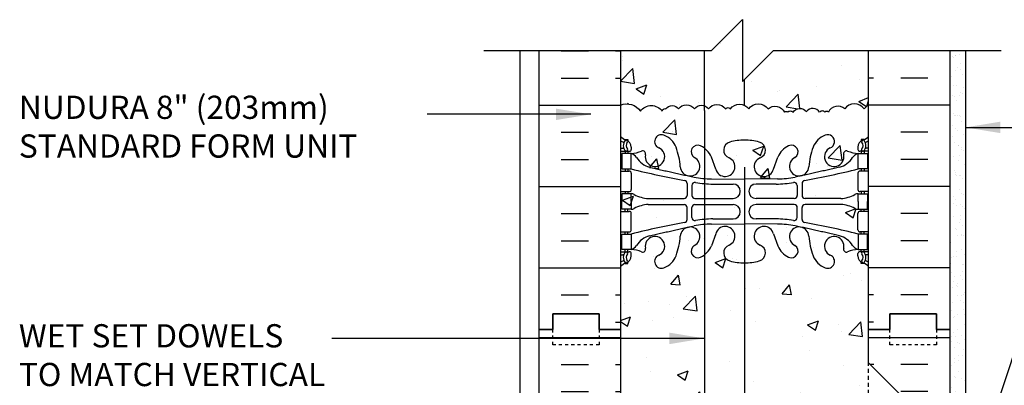
# Model space of a CAD drawing. Units: inches. Extents: x 151.3 to 213.5, y 89.8 to 169.2.
# Drawn here: x 151.3 to 183, y 140.3 to 152.1 of the extents above; entities that cross this region are included whole.
import ezdxf

# ---------------------------------------------------------------- set-up
doc = ezdxf.new("R2010")
doc.units = ezdxf.units.IN
doc.header["$MEASUREMENT"] = 0
doc.linetypes.add('DASHED2', pattern=[0.375, 0.25, -0.125])
doc.linetypes.add('HIDDEN2', pattern=[0.1875, 0.125, -0.0625])
for name, color, linetype in [('HATCH', 12, 'Continuous'), ('line25', 2, 'Continuous'), ('LINE3', 3, 'Continuous'), ('LINE50', 5, 'Continuous'), ('LINE9', 9, 'Continuous'), ('TEXT', 4, 'Continuous'), ('Web_Edge', 9, 'Continuous')]:
    doc.layers.add(name, color=color, linetype=linetype)
doc.styles.add('DIM', font='romans.shx', dxfattribs={"width": 0.7})
doc.styles.add('ROMANS', font='romans.shx', dxfattribs={"height": 0.75})
doc.dimstyles.new('ext_12', dxfattribs={"dimscale": 12, "dimtxt": 0.09375, "dimasz": 0.09375, "dimexe": 0.09375, "dimexo": 0.0625, "dimgap": 0.0625, "dimtad": 1, "dimdec": 1, "dimzin": 3, "dimdsep": 46, "dimlunit": 4, "dimtxsty": 'DIM', "dimcen": 0.09, "dimdle": 0.09375, "dimclrt": 4, "dimadec": 0, "dimazin": 0, "dimtfac": 1, "dimtdec": 1, "dimtmove": 2, "dimatfit": 3, "dimfxl": 0, "dimfrac": 2, "dimtolj": 1, "dimtzin": 0, "dimarcsym": 0})

msp = doc.modelspace()

# ---------------------------------------------------------------- hatches: boundary and pattern name
at = {"layer": 'HATCH'}
h = msp.add_hatch(dxfattribs=at)
h.set_pattern_fill('AR-CONC', color=256, scale=0.5, style=0)
h.set_pattern_definition([(50, (170.657, 149.1282), (3.5863, -0.3138), [0.375, -4.125]), (355, (170.657, 149.1282), (-0.6938, 3.761), [0.3, -3.3]), (100.45, (170.9558, 149.102), (2.8925, 3.4472), [0.3187, -3.5057]), (46.184, (170.657, 150.128), (5.3362, -0.8276), [0.5625, -6.1875]), (96.636, (171.1016, 150.059), (4.6733, 4.8706), [0.478, -5.2586]), (351.184, (170.657, 150.128), (4.6733, 4.8706), [0.45, -4.95]), (21, (171.157, 149.8782), (2.9845, -2.0131), [0.375, -4.125]), (326, (171.157, 149.8782), (1.2166, 3.6258), [0.3, -3.3]), (71.45, (171.4056, 149.7104), (4.2011, 1.6127), [0.3187, -3.5057]), (37.5, (170.657, 149.1282), (0.0608, 1.66447), [0, -3.26, 0, -3.35, 0, -3.3125]), (7.5, (170.657, 149.1282), (1.31535, 1.97206), [0, -1.91, 0, -3.185, 0, -1.2625]), (327.5, (169.542, 149.1282), (2.66911, -0.11277), [0, -1.25, 0, -3.9, 0, -5.175]), (317.5, (169.042, 149.1282), (2.91593, 0.5005), [0, -1.625, 0, -2.59, 0, -3.675])])
h.paths.add_polyline_path([(178.657, 151.118), (175.594, 151.118), (174.594, 150.118), (174.594, 152.118), (173.594, 151.118), (170.657, 151.118), (170.657, 149.36, -0.34551), (171.301, 149.165, -0.520567), (171.999, 149.165, -0.520567), (172.121, 149.238, -0.520567), (172.525, 149.238, -0.520567), (173.039, 149.238, -0.520567), (173.492, 149.238, -0.520567), (174.043, 149.238, -0.520567), (174.202, 149.238, -0.520567), (174.789, 149.238, -0.520567), (175.414, 149.238, -0.520567), (175.94, 149.128, -0.520567), (176.05, 149.128, -0.520567), (176.221, 149.128, -0.520567), (176.65, 149.153, -0.520567), (177.078, 149.128, -0.520567), (177.249, 149.128, -0.520567), (177.36, 149.128, -0.520567), (177.886, 149.238, -0.520567), (178.51, 149.238, -0.135269), (178.657, 149.36)])
h = msp.add_hatch(dxfattribs=at)
h.set_pattern_fill('AR-SAND', color=256, scale=0.25, style=0)
h.set_pattern_definition([(37.5, (70.19586, 8.7975), (-0.0157483, 0.4817059), [0, -0.38, 0, -0.425, 0, -0.40625]), (7.5, (70.19586, 8.7975), (0.4424442, 0.7055365), [0, -0.205, 0, -0.3425, 0, -0.13125]), (327.5, (69.88836, 8.7975), (0.7785355, 0.0014148), [0, -0.125, 0, -0.45, 0, -0.5875]), (317.5, (69.88836, 8.7975), (0.7515317, 0.219419), [0, -0.0625, 0, -0.295, 0, -0.3375])])
h.paths.add_polyline_path([(181.782, 151.118), (181.282, 151.118), (181.282, 142.118), (181.282, 138.918), (181.782, 138.918)])
h = msp.add_hatch(dxfattribs=at)
h.set_pattern_fill('AR-CONC', color=256, scale=0.5, style=0)
h.set_pattern_definition([(50, (170.657, 114.1178), (3.5863, -0.31376), [0.375, -4.125]), (355, (170.657, 114.1178), (-0.69376, 3.76096), [0.3, -3.3]), (100.451, (170.9558, 114.0916), (2.89255, 3.4472), [0.3187, -3.5057]), (46.184, (170.657, 115.118), (5.3362, -0.8276), [0.5625, -6.1875]), (96.636, (171.1016, 115.049), (4.6733, 4.8706), [0.47805, -5.2586]), (351.184, (170.657, 115.118), (4.6733, 4.8706), [0.45, -4.95]), (21, (171.157, 114.8678), (2.98454, -2.0131), [0.375, -4.125]), (326, (171.157, 114.8678), (1.21658, 3.62575), [0.3, -3.3]), (71.451, (171.4056, 114.7), (4.2011, 1.61265), [0.3187, -3.5057]), (37.5, (170.657, 114.1178), (0.0608, 1.66447), [0, -3.26, 0, -3.35, 0, -3.3125]), (7.5, (170.657, 114.1178), (1.31535, 1.97206), [0, -1.91, 0, -3.185, 0, -1.2625]), (327.5, (169.542, 114.1178), (2.66911, -0.112774), [0, -1.25, 0, -3.9, 0, -5.175]), (317.5, (169.042, 114.1178), (2.91593, 0.50052), [0, -1.625, 0, -2.59, 0, -3.675])])
h.paths.add_polyline_path([(178.657, 148.884), (170.657, 148.884), (170.657, 142.402), (170.982, 142.527), (170.881, 142.224), (170.681, 142.358), (170.657, 142.358), (170.657, 142.118), (170.657, 124.118), (170.657, 115.118), (173.594, 115.118), (174.594, 116.118), (174.594, 114.118), (175.594, 115.118), (178.657, 115.118), (178.657, 124.118), (178.657, 126.543), (178.657, 130.918), (176.253, 130.918, 0.414214), (176.153, 130.818), (176.153, 129.418), (175.653, 129.418), (175.653, 130.918, -0.414214), (176.153, 131.418), (178.657, 131.418), (178.657, 136.168), (176.153, 136.168, -0.414214), (175.653, 136.668), (175.653, 138.168), (176.153, 138.168), (176.153, 136.768, 0.414214), (176.253, 136.668), (178.657, 136.668), (178.657, 141.043)])
h = msp.add_hatch(dxfattribs=at)
h.set_pattern_fill('INSUL', color=256, scale=7, style=0)
h.set_pattern_definition([(0, (-2755.5046, -272.8917), (0, 2.625), []), (0, (-2755.5046, -272.0167), (0, 2.625), [0.875, -0.875]), (0, (-2755.5046, -271.1417), (0, 2.625), [0.875, -0.875])])
h.paths.add_polyline_path([(168.032, 124.118), (168.469, 124.118), (168.469, 124.618), (169.969, 124.618), (169.969, 124.118), (170.657, 124.118), (170.657, 142.118), (169.969, 142.118), (169.969, 142.618), (168.469, 142.618), (168.469, 142.118), (168.032, 142.118)])
h = msp.add_hatch(dxfattribs=at)
h.set_pattern_fill('INSUL', color=256, scale=7, style=0)
h.set_pattern_definition([(180, (3104.8185, -272.8917), (0, 2.625), []), (180, (3104.8185, -272.0167), (0, 2.625), [0.875, -0.875]), (180, (3104.8185, -271.1417), (0, 2.625), [0.875, -0.875])])
h.paths.add_polyline_path([(181.282, 129.168), (178.657, 126.543), (178.657, 124.118), (179.344, 124.118), (179.344, 124.618), (180.844, 124.618), (180.844, 124.118), (181.282, 124.118)])
h.paths.add_polyline_path([(178.657, 141.043), (181.282, 138.418), (181.282, 142.118), (180.844, 142.118), (180.844, 142.618), (179.344, 142.618), (179.344, 142.118), (178.657, 142.118)])

# ---------------------------------------------------------------- linework, layer by layer
for p, q in [((168.745, 151.108), (169.62, 151.108)), ((170.495, 151.108), (170.657, 151.108)), ((178.819, 151.108), (178.657, 151.108)), ((180.569, 151.108), (179.694, 151.108)), ((168.745, 150.233), (169.62, 150.233)), ((170.495, 150.233), (170.657, 150.233)), ((178.819, 150.233), (178.657, 150.233)), ((180.569, 150.233), (179.694, 150.233)), ((168.032, 149.358), (170.657, 149.358)), ((181.282, 149.358), (178.657, 149.358)), ((168.745, 148.483), (169.62, 148.483)), ((180.569, 148.483), (179.694, 148.483)), ((168.745, 147.608), (169.62, 147.608)), ((180.569, 147.608), (179.694, 147.608)), ((168.032, 146.733), (170.657, 146.733)), ((181.282, 146.733), (178.657, 146.733)), ((168.745, 145.858), (169.62, 145.858)), ((180.569, 145.858), (179.694, 145.858)), ((168.745, 144.983), (169.62, 144.983)), ((180.569, 144.983), (179.694, 144.983)), ((168.032, 144.108), (170.657, 144.108)), ((181.282, 144.108), (178.657, 144.108)), ((178.417, 143.704), (178.417, 143.704)), ((168.745, 143.233), (169.62, 143.233)), ((170.495, 143.233), (170.657, 143.233)), ((178.819, 143.233), (178.657, 143.233)), ((180.569, 143.233), (179.694, 143.233)), ((170.791, 142.955), (170.791, 142.955)), ((170.495, 142.358), (170.657, 142.358)), ((170.657, 142.402), (170.981, 142.526)), ((170.657, 142.375), (170.88, 142.224)), ((170.88, 142.222), (170.981, 142.524)), ((178.819, 142.358), (178.657, 142.358))]:
    msp.add_line(p, q, dxfattribs=at)
for points in [[(170.652, 149.358, -0.348494), (171.301, 149.165, -0.520567), (171.999, 149.165, -0.520567), (172.121, 149.238, -0.520567), (172.525, 149.238, -0.520567), (173.039, 149.238, -0.520567), (173.492, 149.238, -0.520567), (174.043, 149.238, -0.520567), (174.202, 149.238, -0.520567), (174.789, 149.238, -0.520567), (175.414, 149.238, -0.520567), (175.94, 149.128, -0.520567), (176.05, 149.128, -0.520567), (176.221, 149.128, -0.520567), (176.65, 149.153)], [(178.657, 149.36, 0.135269), (178.51, 149.238, 0.520567), (177.886, 149.238, 0.520567), (177.36, 149.128, 0.520567), (177.249, 149.128, 0.520567), (177.078, 149.128, 0.520567), (176.65, 149.153)]]:
    msp.add_lwpolyline(points, format="xyb", dxfattribs=at)
at = {"layer": 'line25'}
for p, q in [((170.657, 151.118), (170.657, 142.118)), ((178.657, 141.043), (178.657, 151.118)), ((170.657, 142.118), (170.657, 124.118)), ((181.282, 138.418), (178.657, 141.043))]:
    msp.add_line(p, q, dxfattribs=at)
at = {"layer": 'LINE3'}
for p, q in [((173.362, 149.183), (173.362, 151.118)), ((174.657, 149.353), (174.657, 150.18)), ((173.36, 149.183), (173.36, 128.762)), ((174.657, 147.356), (174.657, 135.918))]:
    msp.add_line(p, q, dxfattribs=at)
at = {"layer": 'LINE50'}
for p, q in [((168.032, 142.118), (168.032, 151.118)), ((181.282, 142.118), (181.282, 151.118)), ((168.032, 124.118), (168.032, 142.118)), ((181.282, 135.918), (181.282, 142.118))]:
    msp.add_line(p, q, dxfattribs=at)
for points in [[(170.657, 142.118), (169.969, 142.118), (169.969, 142.618), (168.469, 142.618), (168.469, 142.118), (168.032, 142.118)], [(168.032, 142.118), (168.469, 142.118), (168.469, 142.618), (169.969, 142.618), (169.969, 142.118), (170.657, 142.118)], [(178.657, 142.118), (179.344, 142.118), (179.344, 142.618), (180.844, 142.618), (180.844, 142.118), (181.282, 142.118)], [(181.282, 142.118), (180.844, 142.118), (180.844, 142.618), (179.344, 142.618), (179.344, 142.118), (178.657, 142.118)]]:
    msp.add_lwpolyline(points, dxfattribs=at)
at = {"layer": 'LINE9'}
for p, q in [((173.594, 151.118), (174.594, 152.118)), ((174.594, 152.118), (174.594, 150.118)), ((166.246, 151.118), (173.594, 151.118)), ((167.407, 151.118), (167.407, 115.118)), ((174.594, 150.118), (175.594, 151.118)), ((175.594, 151.118), (182.93, 151.118)), ((181.782, 151.118), (181.782, 138.918))]:
    msp.add_line(p, q, dxfattribs=at)
at = {"layer": 'LINE9', "linetype": 'HIDDEN2'}
msp.add_line((178.657, 126.543), (178.657, 141.043), dxfattribs=at)
at = {"layer": 'LINE9', "linetype": 'DASHED2', "ltscale": 0.15}
for points in [[(169.969, 142.118), (169.969, 142.118), (169.969, 141.618), (168.469, 141.618), (168.469, 142.118), (168.469, 142.118)], [(169.969, 142.118), (169.969, 142.118), (169.969, 141.618), (168.469, 141.618), (168.469, 142.118), (168.469, 142.118)], [(180.844, 142.118), (180.844, 142.118), (180.844, 141.618), (179.344, 141.618), (179.344, 142.118), (179.344, 142.118)], [(180.844, 142.118), (180.844, 142.118), (180.844, 141.618), (179.344, 141.618), (179.344, 142.118), (179.344, 142.118)]]:
    msp.add_lwpolyline(points, dxfattribs=at)
at = {"layer": 'Web_Edge'}
for p, q in [((170.657, 147.968), (170.735, 147.968)), ((170.803, 148.247), (170.893, 148.247)), ((170.893, 148.247), (170.893, 148.205)), ((171.003, 147.998), (171.003, 147.931)), ((178.311, 147.998), (178.311, 147.931)), ((178.511, 148.247), (178.421, 148.247)), ((178.421, 148.247), (178.421, 148.205)), ((178.657, 147.968), (178.579, 147.968)), ((170.657, 147.868), (170.94, 147.868)), ((170.803, 147.868), (170.803, 147.798)), ((170.893, 147.868), (170.893, 147.798)), ((173.728, 147.296), (173.586, 147.683)), ((175.586, 147.296), (175.728, 147.683)), ((178.657, 147.868), (178.373, 147.868)), ((178.421, 147.868), (178.421, 147.798)), ((178.511, 147.868), (178.511, 147.798)), ((170.657, 147.228), (170.94, 147.228)), ((170.803, 147.298), (170.803, 147.228)), ((170.893, 147.298), (170.893, 147.228)), ((171.003, 147.166), (171.003, 146.631)), ((178.311, 147.166), (178.311, 146.631)), ((178.657, 147.228), (178.373, 147.228)), ((178.421, 147.298), (178.421, 147.228)), ((178.511, 147.298), (178.511, 147.228)), ((172.805, 146.828), (172.805, 146.444)), ((172.957, 146.766), (172.957, 146.444)), ((173.59, 146.98), (174.657, 146.964)), ((173.638, 146.812), (174.285, 146.812)), ((175.724, 146.98), (174.657, 146.964)), ((175.676, 146.812), (175.029, 146.812)), ((176.356, 146.766), (176.356, 146.444)), ((176.509, 146.828), (176.509, 146.444)), ((170.657, 146.568), (170.94, 146.568)), ((170.803, 146.568), (170.803, 146.498)), ((170.893, 146.568), (170.893, 146.498)), ((178.657, 146.568), (178.373, 146.568)), ((178.421, 146.568), (178.421, 146.498)), ((178.511, 146.568), (178.511, 146.498)), ((171.551, 146.343), (172.705, 146.344)), ((171.551, 146.154), (172.705, 146.153)), ((172.805, 145.668), (172.805, 146.053)), ((172.957, 145.73), (172.957, 146.053)), ((173.057, 146.344), (174.285, 146.344)), ((173.057, 146.153), (174.285, 146.153)), ((176.256, 146.344), (175.029, 146.344)), ((176.256, 146.153), (175.029, 146.153)), ((176.356, 145.73), (176.356, 146.053)), ((176.509, 145.668), (176.509, 146.053)), ((177.763, 146.343), (176.609, 146.344)), ((177.763, 146.154), (176.609, 146.153)), ((170.657, 145.928), (170.94, 145.928)), ((170.803, 145.928), (170.803, 145.998)), ((170.893, 145.928), (170.893, 145.998)), ((171.003, 145.331), (171.003, 145.866)), ((178.311, 145.331), (178.311, 145.866)), ((178.657, 145.928), (178.373, 145.928)), ((178.421, 145.928), (178.421, 145.998)), ((178.511, 145.928), (178.511, 145.998)), ((173.59, 145.517), (174.657, 145.532)), ((173.638, 145.684), (174.285, 145.684)), ((175.724, 145.517), (174.657, 145.532)), ((175.676, 145.684), (175.029, 145.684)), ((170.657, 145.268), (170.94, 145.268)), ((170.803, 145.198), (170.803, 145.268)), ((170.893, 145.198), (170.893, 145.268)), ((173.728, 145.2), (173.586, 144.814)), ((175.586, 145.2), (175.728, 144.814)), ((178.657, 145.268), (178.373, 145.268)), ((178.421, 145.198), (178.421, 145.268)), ((178.511, 145.198), (178.511, 145.268)), ((170.657, 144.628), (170.94, 144.628)), ((170.657, 144.528), (170.735, 144.528)), ((170.803, 144.628), (170.803, 144.698)), ((170.893, 144.628), (170.893, 144.698)), ((171.003, 144.498), (171.003, 144.566)), ((178.311, 144.498), (178.311, 144.566)), ((178.657, 144.628), (178.373, 144.628)), ((178.421, 144.628), (178.421, 144.698)), ((178.511, 144.628), (178.511, 144.698)), ((178.657, 144.528), (178.579, 144.528)), ((170.803, 144.25), (170.893, 144.25)), ((170.893, 144.25), (170.893, 144.291)), ((178.421, 144.25), (178.421, 144.291)), ((178.511, 144.25), (178.421, 144.25))]:
    msp.add_line(p, q, dxfattribs=at)
for points in [[(170.698, 147.298), (170.998, 147.298), (170.998, 147.798), (170.698, 147.798)], [(178.616, 147.298), (178.316, 147.298), (178.316, 147.798), (178.616, 147.798)], [(170.698, 145.198), (170.998, 145.198), (170.998, 144.698), (170.698, 144.698)], [(178.616, 145.198), (178.316, 145.198), (178.316, 144.698), (178.616, 144.698)]]:
    msp.add_lwpolyline(points, close=True, dxfattribs=at)
for points in [[(170.998, 146.248), (170.998, 146.498), (170.698, 146.498), (170.698, 146.248)], [(178.316, 146.248), (178.316, 146.498), (178.616, 146.498), (178.616, 146.248)], [(170.998, 146.248), (170.998, 145.998), (170.698, 145.998), (170.698, 146.248)], [(178.316, 146.248), (178.316, 145.998), (178.616, 145.998), (178.616, 146.248)]]:
    msp.add_lwpolyline(points, dxfattribs=at)
for centre, radius, start, end in [((171.003, 148.705), 0.5, 226.2109, 250.5288), ((171.976, 148.183), 0.22, 68.1963, 248.1963), ((171.818, 147.754), 0.677, 21.1239, 69.3197), ((177.496, 147.754), 0.677, 110.6803, 158.8761), ((177.338, 148.183), 0.22, 291.8037, 111.8037), ((178.311, 148.705), 0.5, 289.4712, 313.7891), ((171.003, 148.705), 0.6, 234.7832, 245.0748), ((170.735, 147.988), 0.0196, 269.4032, 15.4901), ((170.997, 148.053), 0.25, 140.1145, 222.4609), ((170.741, 148.142), 0.021, 343.464, 63.9957), ((170.839, 148.184), 0.045, 321.448, 139.1879), ((170.753, 147.998), 0.25, 0, 70.5288), ((170.997, 148.053), 0.16, 140.0001, 222.4609), ((171.767, 147.692), 0.314, 168.5886, 66.1916), ((170.227, 147.189), 2.365, 4.3895, 20.0015), ((173.15, 147.852), 0.217, 65.5264, 238.537), ((172.899, 147.382), 0.75, 23.6938, 62.9705), ((174.251, 147.908), 0.268, 104.7892, 250.0338), ((174.645, 146.475), 1.754, 89.6229, 105.2918), ((174.668, 146.475), 1.754, 74.7082, 90.3771), ((175.063, 147.908), 0.268, 289.9662, 75.2108), ((176.415, 147.382), 0.75, 117.0295, 156.3062), ((176.164, 147.852), 0.217, 301.463, 114.4736), ((179.087, 147.189), 2.365, 159.9985, 175.6105), ((177.547, 147.692), 0.314, 113.8084, 11.4114), ((178.561, 147.998), 0.25, 109.4712, 180), ((178.475, 148.184), 0.045, 40.8121, 218.552), ((178.317, 148.053), 0.16, 317.5391, 39.9999), ((178.317, 148.053), 0.25, 317.5391, 39.8855), ((178.573, 148.142), 0.021, 116.0043, 196.536), ((178.579, 147.988), 0.0196, 164.5099, 270.5968), ((178.311, 148.705), 0.6, 294.9252, 305.2168), ((170.845, 147.915), 0.045, 222.4609, 42.4609), ((170.94, 147.931), 0.0625, 270, 0), ((170.943, 148.794), 0.997, 273.1538, 293.1467), ((170.876, 147.456), 0.364, 34.9775, 70.3387), ((171.799, 148.067), 0.743, 212.7919, 253.8107), ((171.369, 147.786), 0.0968, 340.1551, 110.4331), ((172.898, 147.385), 0.314, 182.7357, 63.9348), ((174.033, 147.369), 0.314, 193.4146, 66.1916), ((175.281, 147.369), 0.314, 113.8084, 346.5854), ((176.416, 147.385), 0.314, 116.0652, 357.2643), ((177.515, 148.067), 0.743, 286.1893, 327.2081), ((177.945, 147.786), 0.0968, 69.5669, 199.8449), ((178.371, 148.794), 0.997, 246.8533, 266.8462), ((178.438, 147.456), 0.364, 109.6613, 145.0225), ((178.373, 147.931), 0.0625, 180, 270), ((178.468, 147.915), 0.045, 137.5391, 317.5391), ((170.94, 147.166), 0.0625, 0, 90), ((177.807, 174.719), 28.253, 256.0552, 259.6343), ((173.585, 149.964), 2.984, 259.2546, 270.0995), ((175.729, 149.964), 2.984, 269.9005, 280.7454), ((171.507, 174.719), 28.253, 280.3657, 283.9448), ((178.373, 147.166), 0.0625, 90, 180), ((172.705, 146.828), 0.1, 360, 79.6343), ((173.057, 146.766), 0.1, 79.2546, 180), ((173.632, 149.796), 2.984, 259.2546, 270.0995), ((174.285, 146.578), 0.234, 270, 90), ((175.029, 146.578), 0.234, 90, 270), ((175.681, 149.796), 2.984, 269.9005, 280.7454), ((176.256, 146.766), 0.1, 0, 100.7454), ((176.609, 146.828), 0.1, 100.3657, 180), ((170.94, 146.631), 0.0625, 270, 0), ((170.994, 146.28), 0.219, 60.4937, 88.92), ((171.636, 147.5), 1.16, 242.5844, 265.8032), ((172.705, 146.444), 0.1, 270.0388, 360), ((173.057, 146.444), 0.1, 180, 270), ((176.256, 146.444), 0.1, 270, 0), ((176.609, 146.444), 0.1, 180, 269.9612), ((177.678, 147.5), 1.16, 274.1968, 297.4156), ((178.32, 146.28), 0.219, 91.08, 119.5063), ((178.373, 146.631), 0.0625, 180, 270), ((171.636, 144.997), 1.16, 94.1968, 117.4156), ((172.705, 146.053), 0.1, 0, 89.9612), ((173.057, 146.053), 0.1, 90, 180), ((174.285, 145.919), 0.234, 270, 90), ((175.029, 145.919), 0.234, 90, 270), ((176.256, 146.053), 0.1, 0, 90), ((176.609, 146.053), 0.1, 90.0388, 180), ((177.678, 144.997), 1.16, 62.5844, 85.8032), ((170.94, 145.866), 0.0625, 0, 90), ((170.994, 146.217), 0.219, 271.08, 299.5063), ((173.057, 145.73), 0.1, 180, 280.7454), ((176.256, 145.73), 0.1, 259.2546, 0), ((178.32, 146.217), 0.219, 240.4937, 268.92), ((178.373, 145.866), 0.0625, 90, 180), ((177.807, 117.778), 28.253, 100.3657, 103.9448), ((172.898, 145.112), 0.314, 296.0652, 177.2643), ((172.705, 145.668), 0.1, 280.3657, 0), ((173.585, 142.533), 2.984, 89.9005, 100.7454), ((173.632, 142.7), 2.984, 89.9005, 100.7454), ((174.033, 145.128), 0.314, 293.8084, 166.5854), ((175.281, 145.128), 0.314, 13.4146, 246.1916), ((175.681, 142.7), 2.984, 79.2546, 90.0995), ((175.729, 142.533), 2.984, 79.2546, 90.0995), ((176.416, 145.112), 0.314, 2.7357, 243.9348), ((176.609, 145.668), 0.1, 180, 259.6343), ((171.507, 117.778), 28.253, 76.0552, 79.6343), ((170.94, 145.331), 0.0625, 270, 0), ((171.799, 144.43), 0.743, 106.1893, 147.2081), ((171.767, 144.805), 0.314, 293.8084, 191.4114), ((170.227, 145.308), 2.365, 339.9985, 355.6105), ((179.087, 145.308), 2.365, 184.3895, 200.0015), ((177.547, 144.805), 0.314, 348.5886, 246.1916), ((177.515, 144.43), 0.743, 32.7919, 73.8107), ((178.373, 145.331), 0.0625, 180, 270), ((170.876, 145.041), 0.364, 289.6613, 325.0225), ((173.15, 144.645), 0.217, 121.463, 294.4736), ((172.899, 145.115), 0.75, 297.0295, 336.3062), ((174.251, 144.589), 0.268, 109.9662, 255.2108), ((175.063, 144.589), 0.268, 284.7892, 70.0338), ((176.415, 145.115), 0.75, 203.6938, 242.9705), ((176.164, 144.645), 0.217, 245.5264, 58.537), ((178.438, 145.041), 0.364, 214.9775, 250.3387), ((170.735, 144.509), 0.0196, 344.5099, 90.5968), ((170.997, 144.444), 0.25, 137.5391, 219.8855), ((170.845, 144.582), 0.045, 317.5391, 137.5391), ((170.753, 144.498), 0.25, 289.4712, 360), ((170.997, 144.444), 0.16, 137.5391, 219.9999), ((170.94, 144.566), 0.0625, 360, 90), ((170.943, 143.703), 0.997, 66.8533, 86.8462), ((171.369, 144.71), 0.0968, 249.5669, 19.8449), ((171.976, 144.314), 0.22, 111.8037, 291.8037), ((171.818, 144.743), 0.677, 290.6803, 338.8761), ((177.496, 144.743), 0.677, 201.1239, 249.3197), ((177.338, 144.314), 0.22, 248.1963, 68.1963), ((177.945, 144.71), 0.0968, 160.1551, 290.4331), ((178.371, 143.703), 0.997, 93.1538, 113.1467), ((178.373, 144.566), 0.0625, 90, 180), ((178.561, 144.498), 0.25, 180, 250.5288), ((178.468, 144.582), 0.045, 42.4609, 222.4609), ((178.317, 144.444), 0.16, 320.0001, 42.4609), ((178.317, 144.444), 0.25, 320.1145, 42.4609), ((178.579, 144.509), 0.0196, 89.4032, 195.4901), ((171.003, 143.791), 0.6, 114.9252, 125.2168), ((171.003, 143.791), 0.5, 109.4712, 133.7891), ((170.741, 144.354), 0.021, 296.0043, 16.536), ((170.839, 144.313), 0.045, 220.8121, 38.552), ((174.645, 146.022), 1.754, 254.7082, 270.3771), ((174.668, 146.022), 1.754, 269.6229, 285.2918), ((178.475, 144.313), 0.045, 141.448, 319.1879), ((178.311, 143.791), 0.5, 46.2109, 70.5288), ((178.573, 144.354), 0.021, 163.464, 243.9957), ((178.311, 143.791), 0.6, 54.7832, 65.0748)]:
    msp.add_arc(centre, radius, start, end, dxfattribs=at)
for points in [[(171.591, 147.353), (173.029, 147.033)], [(177.723, 147.353), (176.285, 147.033)], [(171.591, 145.144), (173.029, 145.464)], [(177.723, 145.144), (176.285, 145.464)]]:
    msp.add_open_spline(points, degree=1, dxfattribs=at)

# ---------------------------------------------------------------- texts
at = {"layer": 'TEXT', "char_height": 0.75, "attachment_point": 4, "style": 'ROMANS'}
for s, insert, width in [('NUDURA 8" (203mm)\\PSTANDARD FORM UNIT', (151.256, 148.567), 13.16906), ('WET SET DOWELS \\PTO MATCH VERTICAL\\PREINFORCEMENT BETWEEN POUR OR AS SPECIFIED', (151.256, 139.316), 12.96959)]:
    msp.add_mtext(s, dxfattribs=dict(at, insert=insert, width=width))

# ---------------------------------------------------------------- leaders
at = {"layer": 'TEXT'}
for points, override in [([(169.698, 149.062), (164.425, 149.062)], {"dimgap": 0.0625, "dimtad": 0}), ([(181.782, 148.64), (186.926, 148.64)], {"dimgap": 0.0625, "dimtad": 0}), ([(182.546, 138.918), (184.552, 145.026), (186.975, 145.026)], {"dimgap": 0.0625, "dimtad": 0}), ([(173.36, 141.829), (162.583, 141.829), (161.351, 141.829)], {"dimtad": 0})]:
    msp.add_leader(points, dimstyle='ext_12', override=override, dxfattribs=at)

doc.saveas('drawing.dxf')
